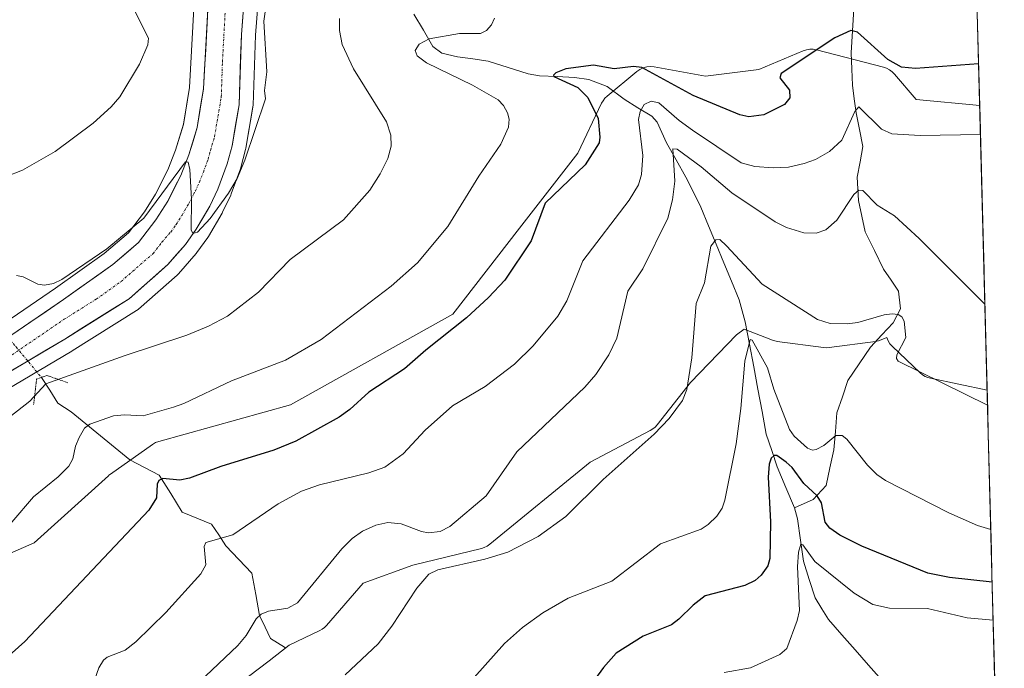
# Model space of a CAD drawing. Units: metres. Extents: x 675036 to 678482, y 4756113 to 4758349.
# Drawn here: x 678243 to 678453, y 4757359 to 4757498 of the extents above; entities that cross this region are included whole.
import ezdxf

# ---------------------------------------------------------------- set-up
doc = ezdxf.new("R2010")
doc.units = ezdxf.units.M
doc.header["$MEASUREMENT"] = 0
doc.linetypes.add('TRAZO_Y_PUNTO', pattern=[1, 0.5, -0.25, 0, -0.25])
doc.linetypes.add('TRAZOS2', pattern=[0.375, 0.25, -0.125])
for name, color, linetype, lineweight in [('Carretera de calzada única', 19, 'Continuous', 13), ('Carretera de calzada única Cxs', 19, 'Continuous', 13), ('Carretera de calzada única eje', 19, 'TRAZO_Y_PUNTO', 0), ('Corriente natural lineal', 142, 'Continuous', 13), ('Corriente natural lineal oculto', 19, 'TRAZO_Y_PUNTO', 13), ('Curva de nivel maestra', 36, 'Continuous', 30), ('Curva de nivel normal', 36, 'Continuous', 0), ('Layer 0', 7, 'Continuous', 0), ('Municipio CxS', 142, 'Continuous', 0), ('Núcleo urbano CxS', 19, 'Continuous', 0), ('Pastizal CxS', 92, 'Continuous', 0), ('Puente lineal', 2, 'TRAZOS2', 0)]:
    doc.layers.add(name, color=color, linetype=linetype, lineweight=lineweight)

# ---------------------------------------------------------------- blocks, each defined once
blk = doc.blocks.new('*U150')
at = {"layer": 'Pastizal CxS', "color": 92, "linetype": 'Continuous', "lineweight": 0}
for points in [[(678280.57, 4757504.26, 1566.76), (678279.43, 4757483.31, 1565.69), (678278.11, 4757475.43, 1565.12), (678276.46, 4757469.88, 1565.26), (678274.81, 4757465.74, 1565.07), (678272.17, 4757460.53, 1564.76), (678269.79, 4757456.76, 1564.59), (678266.36, 4757452.26, 1564.44), (678261.2, 4757447.86, 1564.22), (678250.79, 4757440.45, 1563.71), (678228.88, 4757425.48, 1562.82)], [(678224.41, 4757409.29, 1560.64), (678254.29, 4757426.99, 1560.2), (678254.35, 4757427.03, 1560.2), (678268.11, 4757435.63, 1561.73), (678268.45, 4757435.87, 1561.79), (678268.51, 4757435.92, 1561.8), (678276.77, 4757443.21, 1563.01), (678277.05, 4757443.49, 1563.02), (678280.82, 4757447.84, 1563.16), (678280.98, 4757448.04, 1563.17), (678283.31, 4757451.28, 1563.24), (678283.45, 4757451.5, 1563.24), (678286.38, 4757456.46, 1563.61), (678286.5, 4757456.69, 1563.64), (678288.21, 4757460.3, 1563.73), (678288.32, 4757460.55, 1563.73), (678290.29, 4757465.94, 1564.13), (678290.37, 4757466.19, 1564.15), (678291.41, 4757470.04, 1564.29), (678291.47, 4757470.31, 1564.3), (678292.95, 4757479.13, 1564.6), (678292.99, 4757479.53, 1564.63), (678293.5, 4757494.45, 1564.8), (678294.1, 4757501.77, 1564.41)], [(678445.95, 4757564.77, 1569.86), (678453.43, 4757278.35, 1507.31)]]:
    blk.add_polyline3d(points, dxfattribs=at)
blk = doc.blocks.new('*U154')
at = {"layer": 'Núcleo urbano CxS', "color": 19, "linetype": 'Continuous', "lineweight": 0}
for points in [[(678228.8796, 4757425.4829, 1562.8195), (678250.7945, 4757440.4513, 1563.7136), (678261.2023, 4757447.8573, 1564.2242), (678266.3589, 4757452.2637, 1564.4361), (678269.7937, 4757456.7633, 1564.595), (678272.1683, 4757460.5325, 1564.7636), (678274.8133, 4757465.7367, 1565.0709), (678276.4629, 4757469.8841, 1565.2601), (678278.1119, 4757475.4283, 1565.1183), (678279.4337, 4757483.3107, 1565.6909), (678280.5746, 4757504.2633, 1566.7591)], [(678294.0955, 4757501.7683, 1564.4091), (678293.4959, 4757494.4465, 1564.7957), (678292.9883, 4757479.5281, 1564.6347), (678292.9487, 4757479.1331, 1564.5978), (678291.4665, 4757470.3111, 1564.2951), (678291.4063, 4757470.0377, 1564.2889), (678290.3663, 4757466.1877, 1564.1485), (678290.2885, 4757465.9421, 1564.1314), (678288.3177, 4757460.5503, 1563.7347), (678288.2113, 4757460.2959, 1563.7292), (678286.5013, 4757456.6859, 1563.6417), (678286.3805, 4757456.4569, 1563.6128), (678283.4527, 4757451.5035, 1563.2435), (678283.3057, 4757451.2785, 1563.2395), (678280.9757, 4757448.0385, 1563.1673), (678280.8217, 4757447.8425, 1563.1642), (678277.0453, 4757443.4931, 1563.0217), (678276.7653, 4757443.2109, 1563.0097), (678268.5053, 4757435.9209, 1561.7985), (678268.4485, 4757435.8719, 1561.7855), (678268.1101, 4757435.6261, 1561.7267), (678254.3501, 4757427.0261, 1560.2011), (678254.2891, 4757426.9891, 1560.195), (678224.4147, 4757409.2905, 1560.6361)]]:
    blk.add_polyline3d(points, dxfattribs=at)

msp = doc.modelspace()

# ---------------------------------------------------------------- linework, layer by layer
at = {"layer": 'Carretera de calzada única', "color": 19, "linetype": 'Continuous', "lineweight": 13}
for points in [[(678230.3801, 4757422.8801), (678252.5101, 4757437.9901), (678263.0501, 4757445.4901), (678268.5501, 4757450.1901), (678272.2601, 4757455.0501), (678274.7801, 4757459.0501), (678277.5501, 4757464.5001), (678279.3001, 4757468.9001), (678281.0401, 4757474.7501), (678282.4201, 4757482.9801), (678283.5701, 4757504.1001)], [(678291.1201, 4757502.1901), (678290.5001, 4757494.6201), (678289.9901, 4757479.6301), (678288.5101, 4757470.8201), (678287.4701, 4757466.9701), (678285.5001, 4757461.5801), (678283.7901, 4757457.9701), (678280.8701, 4757453.0301), (678278.5401, 4757449.7901), (678274.7801, 4757445.4601), (678266.5201, 4757438.1701), (678252.7601, 4757429.5701), (678222.9001, 4757411.8801)]]:
    msp.add_lwpolyline(points, dxfattribs=at)
at = {"layer": 'Carretera de calzada única Cxs', "color": 19, "linetype": 'Continuous', "lineweight": 13}
for points in [[(678290.8101, 4757498.4051, 1566.1497), (678290.5001, 4757494.6201, 1566.0259), (678290.3301, 4757489.6234, 1565.8985), (678290.1601, 4757484.6267, 1565.737), (678289.9901, 4757479.6301, 1565.5883), (678289.2501, 4757475.2251, 1565.4357), (678288.5101, 4757470.8201, 1565.2846), (678287.4701, 4757466.9701, 1565.2342), (678286.4851, 4757464.2751, 1565.3087), (678285.5001, 4757461.5801, 1565.0725), (678283.7901, 4757457.9701, 1564.8588), (678282.3301, 4757455.5001, 1564.8573), (678280.8701, 4757453.0301, 1564.8242), (678278.5401, 4757449.7901, 1564.5443), (678276.6601, 4757447.6251, 1564.6068), (678274.7801, 4757445.4601, 1564.3721), (678272.0267, 4757443.0301, 1564.3657), (678269.2734, 4757440.6001, 1564.0986), (678266.5201, 4757438.1701, 1564.1012), (678263.0801, 4757436.0201, 1563.6767), (678259.6401, 4757433.8701, 1563.6728), (678256.2001, 4757431.7201, 1563.2769), (678252.7601, 4757429.5701, 1563.1629), (678248.4943, 4757427.0429, 1562.936), (678244.2286, 4757424.5158, 1562.9142), (678239.9629, 4757421.9886, 1562.8429)], [(678241.4451, 4757430.4351, 1563.0666), (678245.1334, 4757432.9534, 1563.2152), (678248.8217, 4757435.4717, 1563.5021), (678252.5101, 4757437.9901, 1563.5918), (678256.0234, 4757440.4901, 1563.9247), (678259.5367, 4757442.9901, 1564.0138), (678263.0501, 4757445.4901, 1564.231), (678265.8001, 4757447.8401, 1564.2716), (678268.5501, 4757450.1901, 1564.5379), (678270.4051, 4757452.6201, 1564.6067), (678272.2601, 4757455.0501, 1564.6792), (678274.7801, 4757459.0501, 1564.9023), (678276.1651, 4757461.7751, 1564.8279), (678277.5501, 4757464.5001, 1564.8924), (678279.3001, 4757468.9001, 1565.2365), (678280.1701, 4757471.8251, 1565.4722), (678281.0401, 4757474.7501, 1565.3853), (678281.7301, 4757478.8651, 1565.3224), (678282.4201, 4757482.9801, 1565.557), (678282.6501, 4757487.2041, 1565.7837), (678282.8801, 4757491.4281, 1566.0362), (678283.1101, 4757495.6521, 1566.2718), (678283.3401, 4757499.8761, 1566.4573)]]:
    msp.add_polyline3d(points, dxfattribs=at)
at = {"layer": 'Carretera de calzada única eje', "color": 19, "linetype": 'TRAZO_Y_PUNTO', "lineweight": 0}
msp.add_lwpolyline([(678241.5701, 4757426.2201), (678252.6301, 4757433.7801), (678259.5101, 4757438.0801), (678264.7901, 4757441.8301), (678268.9101, 4757445.4701), (678271.6601, 4757447.8201), (678273.5201, 4757450.2501), (678275.4001, 4757452.4201), (678276.5601, 4757454.0401), (678277.8201, 4757456.0401), (678279.2901, 4757458.5101), (678280.6701, 4757461.2301), (678281.5201, 4757463.0401), (678282.4001, 4757465.2401), (678283.3801, 4757467.9301), (678283.9001, 4757469.8601), (678284.7701, 4757472.7801), (678286.2001, 4757481.3001), (678286.4601, 4757488.8001), (678287.0301, 4757499.3601)], dxfattribs=at)
at = {"layer": 'Corriente natural lineal', "color": 142, "linetype": 'Continuous', "lineweight": 13}
for points in [[(678327.3201, 4757498.9601, 1555.9043), (678329.3651, 4757495.5251, 1555.2621), (678331.4101, 4757492.0901, 1554.5166), (678333.3301, 4757490.6301, 1554.0556), (678336.6701, 4757489.8501, 1553.291), (678339.9401, 4757489.3951, 1552.9374), (678343.2101, 4757488.9401, 1552.2586), (678347.4651, 4757487.5801, 1551.5416), (678351.7201, 4757486.2201, 1551.2446), (678354.1501, 4757485.8201, 1550.8764), (678357.9101, 4757485.6151, 1550.2915), (678361.6701, 4757485.4101, 1549.8581), (678364.7201, 4757484.9801, 1549.1196), (678368.6101, 4757483.4901, 1548.041), (678372.2701, 4757480.7701, 1547.2011), (678375.1951, 4757478.9601, 1544.3934), (678378.1201, 4757477.1501, 1543.417), (678379.2601, 4757475.8901, 1543.1713), (678381.3001, 4757471.5101, 1540.7919), (678383.3451, 4757467.8401, 1539.9699), (678385.3901, 4757464.1701, 1538.8449), (678387.0201, 4757460.9401, 1537.885), (678388.6501, 4757457.7101, 1537.1706), (678390.2801, 4757453.7561, 1535.7531), (678391.9101, 4757449.8021, 1534.662), (678393.5401, 4757445.8481, 1534.0428), (678395.1701, 4757441.8941, 1532.7263), (678396.8001, 4757437.9401, 1531.5572), (678398.1201, 4757433.2301, 1531.4787), (678399.0101, 4757428.4361, 1530.9657), (678399.9001, 4757423.6421, 1529.3776), (678400.7901, 4757418.8481, 1528.1011), (678401.6801, 4757414.0541, 1526.6062), (678402.5701, 4757409.2601, 1526.6264), (678403.7501, 4757405.7701, 1525.687), (678404.9301, 4757402.2801, 1523.795), (678406.7751, 4757397.8801, 1521.6356), (678408.6201, 4757393.4801, 1521.5418)], [(678421.3034, 4757500.1234, 1550.8995), (678421.0068, 4757495.4068, 1549.4307), (678420.7101, 4757490.6901, 1547.7968), (678420.8551, 4757487.2451, 1546.8983), (678421.0001, 4757483.8001, 1546.402), (678421.3851, 4757480.8501, 1545.3723), (678421.7701, 4757477.9001, 1544.429), (678422.4901, 4757474.3001, 1543.5491), (678423.2101, 4757470.7001, 1542.767), (678422.6151, 4757467.4051, 1541.8266), (678422.0201, 4757464.1101, 1540.7281), (678422.2701, 4757459.1901, 1539.5003), (678422.9901, 4757455.8351, 1539.0655), (678423.7101, 4757452.4801, 1538.5948), (678425.6751, 4757448.4901, 1537.5999), (678427.6401, 4757444.5001, 1536.9666), (678429.2401, 4757442.1501, 1536.3952), (678430.8401, 4757439.8001, 1535.7149), (678431.2401, 4757436.0301, 1534.9489), (678429.6601, 4757433.0401, 1534.4486), (678427.2401, 4757430.4501, 1534.1274), (678424.8201, 4757427.8601, 1533.8135), (678422.4251, 4757424.2851, 1533.3318), (678420.0301, 4757420.7101, 1532.5961), (678418.8601, 4757417.2401, 1531.8728), (678417.6901, 4757413.7701, 1531.0484), (678417.3551, 4757409.8201, 1530.1913), (678417.0201, 4757405.8701, 1529.0492), (678416.1851, 4757402.0751, 1527.8169), (678415.3501, 4757398.2801, 1526.3595), (678412.6101, 4757395.2701, 1523.1861), (678408.6201, 4757393.4801, 1521.5418)], [(678247.7902, 4757421.3701, 1561.1849), (678249.5602, 4757418.6201, 1559.1052), (678251.3301, 4757415.8701, 1557.5329), (678254.1201, 4757414.0101, 1556.3554), (678257.2626, 4757411.4501, 1555.0141), (678260.4051, 4757408.8901, 1553.8211), (678263.5476, 4757406.3301, 1553.1614), (678266.6901, 4757403.7701, 1552.1941), (678269.8301, 4757402.1401, 1551.5597), (678272.9701, 4757400.5101, 1550.5819), (678275.4151, 4757396.5501, 1549.124), (678277.8601, 4757392.5901, 1547.9087), (678281.0051, 4757391.3101, 1546.8825), (678284.1501, 4757390.0301, 1545.9753), (678285.6601, 4757387.7051, 1545.1338), (678287.1701, 4757385.3801, 1544.289), (678289.9651, 4757382.4701, 1543.1453), (678292.7601, 4757379.5601, 1542.0137), (678293.5751, 4757375.0201, 1541.1262), (678294.3901, 4757370.4801, 1539.9914), (678295.5551, 4757368.0351, 1539.0768), (678296.7201, 4757365.5901, 1538.2302), (678299.7401, 4757363.7301, 1537.1621)], [(678408.6201, 4757393.4801, 1521.5418), (678409.2401, 4757391.1501, 1521.4432), (678409.9001, 4757386.6251, 1520.916), (678410.5601, 4757382.1001, 1519.666), (678411.7801, 4757378.1801, 1518.4362), (678413.0001, 4757374.2601, 1518.5107), (678414.4401, 4757371.9451, 1518.1719), (678415.8801, 4757369.6301, 1517.6935), (678418.7326, 4757366.3976, 1517.5115), (678421.5851, 4757363.1651, 1516.9328), (678424.4376, 4757359.9326, 1516.9434), (678427.2901, 4757356.7001, 1516.6607), (678429.9261, 4757353.4961, 1516.7357), (678432.5621, 4757350.2921, 1516.4925), (678435.1981, 4757347.0881, 1516.2769), (678437.8341, 4757343.8841, 1515.9927), (678440.4701, 4757340.6801, 1515.5865), (678442.6851, 4757338.6701, 1515.3033), (678444.9001, 4757336.6601, 1515.213), (678447.6401, 4757335.1501, 1514.8212), (678450.3801, 4757333.6401, 1513.9917), (678452.0201, 4757332.0501, 1513.1967), (678452.0249, 4757332.0456, 1513.1944)]]:
    msp.add_polyline3d(points, dxfattribs=at)
at = {"layer": 'Corriente natural lineal oculto', "color": 19, "linetype": 'TRAZO_Y_PUNTO', "lineweight": 13}
msp.add_polyline3d([(678239.6778, 4757431.1429, 1562.9911), (678239.6801, 4757431.1401, 1562.9912), (678242.3835, 4757427.8834, 1563.2006), (678245.0868, 4757424.6268, 1562.8499), (678247.7902, 4757421.3701, 1561.1849)], dxfattribs=at)
at = {"layer": 'Curva de nivel maestra', "color": 36, "linetype": 'Continuous', "lineweight": 30}
for points in [[(678447.947, 4757488.3398, 1550), (678434.46, 4757487.35, 1550), (678431.5, 4757487.62, 1550), (678428.56, 4757489.25, 1550), (678422.1, 4757495.12, 1550), (678420.65, 4757495.5, 1550), (678417.23, 4757493.9, 1550), (678405.76, 4757486.28, 1550), (678405.51, 4757485.34, 1550), (678407.56, 4757482.72, 1550), (678407.64, 4757481.11, 1550), (678406.49, 4757479.66, 1550), (678402.09, 4757477.45, 1550), (678398.87, 4757477.02, 1550), (678396.92, 4757477.48, 1550), (678386.96, 4757481.6, 1550), (678376.03, 4757487.54, 1550), (678374.23, 4757487.76, 1550), (678370.08, 4757487.32, 1550), (678365.68, 4757488.06, 1550), (678359.79, 4757487.27, 1550), (678357.62, 4757486.42, 1550), (678357.14, 4757485.94, 1550), (678357.2, 4757485.62, 1550), (678362.36, 4757483.32, 1550), (678364.5, 4757481.18, 1550), (678366.72, 4757476.71, 1550), (678367.06, 4757472.66, 1550), (678366.93, 4757471.46, 1550), (678363.95, 4757466.8, 1550), (678355.34, 4757458.57, 1550), (678352.39, 4757450.52, 1550), (678346.73, 4757442.12, 1550), (678343.3, 4757438.44, 1550), (678338.56, 4757434.08, 1550), (678329.88, 4757427.21, 1550), (678325.3, 4757423.17, 1550), (678317.71, 4757418.2, 1550), (678313.67, 4757414.54, 1550), (678311.4, 4757412.9, 1550), (678302.12, 4757407.77, 1550), (678297.46, 4757405.81, 1550), (678286.13, 4757402.33, 1550), (678279.43, 4757399.84, 1550), (678277.37, 4757399.42, 1550), (678273.75, 4757399.74, 1550), (678272.88, 4757399.31, 1550), (678272.49, 4757398.59, 1550), (678272.38, 4757395.64, 1550), (678270.71, 4757393, 1550), (678244.27, 4757364.92, 1550), (678240.22, 4757361.34, 1550)], [(678450.8352, 4757377.6405, 1525), (678441.72, 4757378.6, 1525), (678437.1, 4757379.52, 1525), (678423, 4757385.31, 1525), (678418.28, 4757387.64, 1525), (678416.19, 4757389.15, 1525), (678415.18, 4757390.42, 1525), (678414.41, 4757394.57, 1525), (678413.48, 4757396.09, 1525), (678410.62, 4757398.72, 1525), (678408.11, 4757402.09, 1525), (678406.85, 4757403.28, 1525), (678404.82, 4757404.69, 1525), (678404.29, 4757404.66, 1525), (678403.65, 4757404.11, 1525), (678403.22, 4757402.86, 1525), (678403, 4757400.03, 1525), (678403.52, 4757390.55, 1525), (678403.38, 4757382.66, 1525), (678402.94, 4757381.14, 1525), (678401.52, 4757379.13, 1525), (678400.23, 4757377.99, 1525), (678398.01, 4757376.9, 1525), (678389.55, 4757374.69, 1525), (678386.96, 4757372.75, 1525), (678383.94, 4757369.69, 1525), (678382.35, 4757368.52, 1525), (678376.28, 4757366.07, 1525), (678370.54, 4757362.44, 1525), (678367.83, 4757359.37, 1525), (678356.68, 4757344.07, 1525)]]:
    msp.add_polyline3d(points, dxfattribs=at)
at = {"layer": 'Curva de nivel normal', "color": 36, "linetype": 'Continuous', "lineweight": 0}
for points in [[(678267.12, 4757500.88, 1570), (678270.67, 4757493.82, 1570), (678270.54, 4757492.42, 1570), (678268.71, 4757488.31, 1570), (678264.52, 4757481.32, 1570), (678262.7, 4757479.14, 1570), (678258.86, 4757475.7, 1570), (678250.71, 4757469.66, 1570), (678243.78, 4757465.64, 1570), (678236.44, 4757462.78, 1570)], [(678242.5, 4757443.14, 1565), (678243.87, 4757442.87, 1565), (678247.06, 4757441.26, 1565), (678248.44, 4757441.06, 1565), (678250.36, 4757441.45, 1565), (678252.18, 4757442.27, 1565), (678261.75, 4757448.84, 1565), (678269.64, 4757455.41, 1565), (678278.58, 4757467.45, 1565), (678279.14, 4757467.35, 1565), (678279.52, 4757465.76, 1565), (678279.82, 4757459.43, 1565), (678279.76, 4757452.91, 1565), (678280.16, 4757452.13, 1565), (678281.1, 4757452.41, 1565), (678283.8, 4757455.29, 1565), (678287.73, 4757460.71, 1565), (678289.58, 4757463.88, 1565), (678291.22, 4757467.74, 1565), (678295.62, 4757480.88, 1565), (678295.43, 4757482.64, 1565), (678295.93, 4757486.66, 1565), (678295.31, 4757497.49, 1565), (678295.92, 4757501.86, 1565)], [(678311.42, 4757498.07, 1560), (678311.42, 4757495.46, 1560), (678311.99, 4757492.47, 1560), (678314.41, 4757487.26, 1560), (678321.5, 4757475.93, 1560), (678322.45, 4757473.14, 1560), (678322.47, 4757470.76, 1560), (678321.76, 4757468.11, 1560), (678320.15, 4757464.84, 1560), (678317.95, 4757461.36, 1560), (678312.31, 4757455.03, 1560), (678300.9, 4757446.53, 1560), (678294.14, 4757439.61, 1560), (678287.54, 4757434.42, 1560), (678283.5, 4757432.3, 1560), (678278.86, 4757430.4, 1560), (678265.69, 4757426.07, 1560), (678248.77, 4757419.98, 1560), (678245.35, 4757416.3, 1560), (678236.07, 4757409.1, 1560)], [(678344.58, 4757498.08, 1555), (678343.93, 4757496.71, 1555), (678342.83, 4757495.49, 1555), (678341.54, 4757494.84, 1555), (678337.05, 4757494.84, 1555), (678330.58, 4757493.68, 1555), (678328.48, 4757492.52, 1555), (678327.62, 4757491.19, 1555), (678328.07, 4757490.06, 1555), (678330.01, 4757488.56, 1555), (678339.87, 4757483.79, 1555), (678345.32, 4757480.65, 1555), (678346.5, 4757479.47, 1555), (678347.35, 4757477.9, 1555), (678347.71, 4757476.51, 1555), (678347.57, 4757474.82, 1555), (678345.92, 4757471.16, 1555), (678341.24, 4757464.34, 1555), (678334.6, 4757453.62, 1555), (678328.08, 4757445.86, 1555), (678322.52, 4757440.88, 1555), (678307.57, 4757429.49, 1555), (678299.92, 4757425.05, 1555), (678288.36, 4757420.67, 1555), (678278.18, 4757415.79, 1555), (678276, 4757415.04, 1555), (678269.5, 4757413.14, 1555), (678265.52, 4757413.4, 1555), (678263.19, 4757413.15, 1555), (678258.15, 4757411.38, 1555), (678257.03, 4757410.5, 1555), (678255.86, 4757408.52, 1555), (678255.1, 4757406.66, 1555), (678254.53, 4757403.98, 1555), (678253.63, 4757402.4, 1555), (678251.37, 4757400.16, 1555), (678246.08, 4757395.83, 1555), (678241.48, 4757390.42, 1555)], [(678448.3402, 4757473.27, 1545), (678435.49, 4757473.01, 1545), (678429.42, 4757473.42, 1545), (678427.18, 4757474.42, 1545), (678422.33, 4757479.15, 1545), (678421.53, 4757478.14, 1545), (678418.7, 4757472.06, 1545), (678416.11, 4757469.62, 1545), (678413.12, 4757467.95, 1545), (678410.65, 4757467.04, 1545), (678407.33, 4757466.28, 1545), (678404.07, 4757466.11, 1545), (678400.17, 4757466.41, 1545), (678397.21, 4757467.23, 1545), (678386.85, 4757474.17, 1545), (678384.01, 4757476.22, 1545), (678379.68, 4757480.04, 1545), (678378.01, 4757480.37, 1545), (678376.54, 4757479.68, 1545), (678375.65, 4757478.2, 1545), (678375.27, 4757476.47, 1545), (678376.25, 4757468.8, 1545), (678375.96, 4757464.74, 1545), (678375.31, 4757462.54, 1545), (678373.28, 4757459.22, 1545), (678363.42, 4757446.28, 1545), (678359.98, 4757437.71, 1545), (678358.11, 4757434.48, 1545), (678352.78, 4757428.08, 1545), (678348.8, 4757424.17, 1545), (678342.59, 4757419.41, 1545), (678335.56, 4757415.32, 1545), (678329.75, 4757410.11, 1545), (678325.03, 4757405.02, 1545), (678321.15, 4757402.22, 1545), (678317.7, 4757400.97, 1545), (678307.17, 4757398.42, 1545), (678303.32, 4757397.04, 1545), (678298.32, 4757394.36, 1545), (678288.66, 4757387.72, 1545), (678282.91, 4757386.07, 1545), (678282.54, 4757385.23, 1545), (678282.91, 4757381.33, 1545), (678281.85, 4757379.42, 1545), (678274.38, 4757371.14, 1545), (678267.96, 4757364.89, 1545), (678265.68, 4757363.1, 1545), (678261.86, 4757361.63, 1545), (678261.02, 4757360.99, 1545), (678260.03, 4757359.36, 1545), (678258.8, 4757355.7, 1545)], [(678449.2859, 4757437.0241, 1540), (678435.25, 4757451.02, 1540), (678429.96, 4757455.87, 1540), (678426.27, 4757458.17, 1540), (678423.21, 4757461.29, 1540), (678422.36, 4757461.34, 1540), (678421.28, 4757460.47, 1540), (678417.67, 4757454.98, 1540), (678415.34, 4757452.87, 1540), (678413.28, 4757452.17, 1540), (678410.6, 4757452.24, 1540), (678406.88, 4757453.42, 1540), (678404.51, 4757454.61, 1540), (678395.26, 4757460.83, 1540), (678388.71, 4757466.35, 1540), (678383.54, 4757470.15, 1540), (678382.67, 4757470.23, 1540), (678383.08, 4757463.32, 1540), (678382.54, 4757459.29, 1540), (678381.6, 4757455.38, 1540), (678376.25, 4757444.59, 1540), (678373.05, 4757439.81, 1540), (678370.71, 4757429.77, 1540), (678369, 4757426.16, 1540), (678366.17, 4757421.97, 1540), (678363.88, 4757419.25, 1540), (678349.31, 4757405.44, 1540), (678342.8, 4757396.04, 1540), (678334.99, 4757389.52, 1540), (678332.98, 4757388.46, 1540), (678330.45, 4757388.17, 1540), (678328.93, 4757388.44, 1540), (678324.64, 4757390.1, 1540), (678321.79, 4757390.4, 1540), (678319.21, 4757389.83, 1540), (678316.33, 4757388.54, 1540), (678314.17, 4757386.95, 1540), (678311.97, 4757384.74, 1540), (678302.48, 4757373.24, 1540), (678300.41, 4757372.07, 1540), (678296.28, 4757371.4, 1540), (678294.69, 4757370.78, 1540), (678293.68, 4757369.78, 1540), (678291.53, 4757366.2, 1540), (678289.74, 4757364.13, 1540), (678281.51, 4757356.28, 1540)], [(678449.8498, 4757415.4101, 1535), (678430.78, 4757424.83, 1535), (678430.4, 4757425.42, 1535), (678430.5, 4757426.2, 1535), (678432.4, 4757429.89, 1535), (678432.03, 4757433.39, 1535), (678431.53, 4757434.32, 1535), (678430.79, 4757434.83, 1535), (678429.51, 4757434.98, 1535), (678427.77, 4757434.7, 1535), (678422.11, 4757433.08, 1535), (678419.86, 4757432.81, 1535), (678416.25, 4757432.9, 1535), (678413.51, 4757433.74, 1535), (678401.72, 4757441.31, 1535), (678394.1, 4757449.46, 1535), (678392.64, 4757450.8, 1535), (678391.82, 4757450.78, 1535), (678390.76, 4757449.41, 1535), (678389.37, 4757441.6, 1535), (678387.61, 4757437.16, 1535), (678386.67, 4757425.56, 1535), (678385.66, 4757418.79, 1535), (678384.72, 4757416.43, 1535), (678381.85, 4757412.62, 1535), (678378.68, 4757409.24, 1535), (678367.76, 4757399.54, 1535), (678359.78, 4757391.69, 1535), (678353.89, 4757387.39, 1535), (678347.41, 4757384.03, 1535), (678342.46, 4757382.55, 1535), (678332.48, 4757380.24, 1535), (678330.51, 4757379.32, 1535), (678327.98, 4757376.34, 1535), (678322.62, 4757368.25, 1535), (678319.71, 4757364.43, 1535), (678312.68, 4757357.86, 1535)], [(678450.5423, 4757388.8699, 1530), (678450.5394, 4757388.8701, 1530), (678447.72, 4757389.76, 1530), (678441.61, 4757392.41, 1530), (678428.02, 4757399.36, 1530), (678426.22, 4757400.61, 1530), (678424.19, 4757402.59, 1530), (678419.81, 4757408.19, 1530), (678418.81, 4757408.93, 1530), (678417.45, 4757408.94, 1530), (678414.87, 4757406.85, 1530), (678413.27, 4757405.98, 1530), (678412.49, 4757405.83, 1530), (678411.37, 4757406.24, 1530), (678408.56, 4757408.84, 1530), (678407.56, 4757410.23, 1530), (678404.24, 4757418.83, 1530), (678402.84, 4757423.43, 1530), (678399.55, 4757429.29, 1530), (678399.17, 4757429.5, 1530), (678397.99, 4757424.87, 1530), (678397.17, 4757414.7, 1530), (678396.18, 4757407.19, 1530), (678393.71, 4757395.12, 1530), (678393.16, 4757393.44, 1530), (678392.05, 4757391.71, 1530), (678390.2, 4757389.94, 1530), (678388.67, 4757388.96, 1530), (678379.98, 4757385.83, 1530), (678369.58, 4757377.86, 1530), (678360.29, 4757374.21, 1530), (678354.9, 4757371.11, 1530), (678350.56, 4757367.91, 1530), (678346.71, 4757364.56, 1530), (678336.08, 4757352.63, 1530)], [(678451.0471, 4757369.5203, 1520), (678445.5, 4757370.01, 1520), (678437.02, 4757372.02, 1520), (678428.9, 4757372.04, 1520), (678425.34, 4757372.84, 1520), (678421.34, 4757375.25, 1520), (678412.94, 4757382.02, 1520), (678410.37, 4757385.59, 1520), (678409.99, 4757385.72, 1520), (678409.45, 4757384.06, 1520), (678409.27, 4757380.91, 1520), (678409.69, 4757371.61, 1520), (678409.21, 4757369.45, 1520), (678406.97, 4757363.48, 1520), (678405.47, 4757362.2, 1520), (678399.22, 4757359.31, 1520), (678393.59, 4757358.3, 1520)]]:
    msp.add_polyline3d(points, dxfattribs=at)
at = {"layer": 'Layer 0', "linetype": 'Continuous', "lineweight": 0}
for points in [[(678209.7241, 4757370.0915, 1553.3306), (678246.234, 4757386.0325, 1552.8763), (678262.0943, 4757400.3579, 1552.7931), (678262.2181, 4757400.4656, 1552.7842), (678262.5155, 4757400.6948, 1552.7574), (678271.5114, 4757407.0448, 1553.0135), (678272.1783, 4757407.4344, 1553.0718), (678272.9021, 4757407.7042, 1553.0734), (678300.9573, 4757415.4973, 1552.3491), (678335.6731, 4757434.8974, 1550.6257), (678349.9264, 4757453.2231, 1550.8078), (678362.3269, 4757469.2404, 1550.6936), (678367.4104, 4757479.9158, 1548.7694), (678367.7284, 4757480.4762, 1548.5899), (678368.1231, 4757480.9855, 1548.4188), (678368.5866, 4757481.4332, 1548.2619), (678374.9425, 4757486.7297, 1549.2064), (678375.586, 4757487.1771, 1549.3907), (678376.2973, 4757487.5061, 1549.5081), (678377.055, 4757487.7066, 1549.7545), (678377.8359, 4757487.7726, 1550.0102), (678378.6165, 4757487.7022, 1550.1994), (678389.5913, 4757485.7069, 1551.0442), (678400.9909, 4757487.1319, 1551.0508), (678410.473, 4757491.1243, 1550.0486), (678411.1694, 4757491.3527, 1550.0037), (678411.8936, 4757491.4651, 1549.8963), (678412.6264, 4757491.4584, 1549.7263), (678413.3485, 4757491.3329, 1549.5106), (678427.6361, 4757487.6287, 1548.7018), (678428.2897, 4757487.4044, 1548.8246), (678428.9013, 4757487.0827, 1548.9057), (678429.4564, 4757486.6711, 1548.941), (678429.942, 4757486.1794, 1548.9287), (678434.5764, 4757480.7025, 1547.2958), (678448.1795, 4757479.4272, 1546.4342), (678449.7647, 4757418.6713, 1535.5107), (678437.6585, 4757421.1804, 1534.8518), (678437.0605, 4757421.3481, 1534.8311), (678436.4914, 4757421.5965, 1534.8276), (678435.9618, 4757421.921, 1534.8455), (678435.482, 4757422.3152, 1534.8814), (678429.5289, 4757427.9376, 1534.4082), (678429.0123, 4757428.5171, 1534.293), (678428.6039, 4757429.1774, 1534.2463), (678428.316, 4757429.8984, 1534.2341), (678427.1023, 4757429.3827, 1534.0254), (678426.5306, 4757429.184, 1533.9194), (678425.9374, 4757429.0639, 1533.8994), (678416.0155, 4757427.7409, 1533.7318), (678415.4207, 4757427.7014, 1533.7063), (678414.8259, 4757427.7409, 1533.6933), (678404.904, 4757429.0639, 1532.1961), (678404.7174, 4757429.0928, 1532.1364), (678403.9171, 4757429.3118, 1531.896), (678397.8365, 4757431.6646, 1531.31), (678396.2483, 4757430.4705, 1531.2553), (678386.4035, 4757420.3081, 1534.5557), (678379.2715, 4757411.2311, 1534.9908), (678378.8474, 4757410.7631, 1534.9919), (678378.362, 4757410.3591, 1535.0168), (678377.8248, 4757410.027, 1535.0651), (678365, 4757403.294, 1535.9473), (678343.5254, 4757385.7238, 1536.1387), (678342.9781, 4757385.3401, 1536.059), (678342.3801, 4757385.0418, 1536.0229), (678341.7444, 4757384.8353, 1536.0336), (678327.0951, 4757381.2543, 1536.0277), (678316.5187, 4757377.4351, 1537.6945), (678308.6883, 4757368.4, 1537.7535), (678308.2525, 4757367.9619, 1537.7406), (678307.7608, 4757367.5877, 1537.7483), (678307.2224, 4757367.2843, 1537.7769), (678300.7289, 4757364.1922, 1537.1613), (678296.4621, 4757360.84, 1537.5328), (678277.2495, 4757346.2646, 1537.9085)], [(678209.7241, 4757370.0915, 1553.3306), (678246.234, 4757386.0325, 1552.8763), (678262.0943, 4757400.3579, 1552.7931), (678262.2181, 4757400.4656, 1552.7842), (678262.5155, 4757400.6948, 1552.7574), (678271.5114, 4757407.0448, 1553.0135), (678272.1783, 4757407.4344, 1553.0718), (678272.9021, 4757407.7042, 1553.0734), (678300.9573, 4757415.4973, 1552.3491), (678335.6731, 4757434.8974, 1550.6257), (678349.9264, 4757453.2231, 1550.8078), (678362.3269, 4757469.2404, 1550.6936), (678367.4104, 4757479.9158, 1548.7694), (678367.7284, 4757480.4762, 1548.5899), (678368.1231, 4757480.9855, 1548.4188), (678368.5866, 4757481.4332, 1548.2619), (678374.9425, 4757486.7297, 1549.2064), (678375.586, 4757487.1771, 1549.3907), (678376.2973, 4757487.5061, 1549.5081), (678377.055, 4757487.7066, 1549.7545), (678377.8359, 4757487.7726, 1550.0102), (678378.6165, 4757487.7022, 1550.1994), (678389.5913, 4757485.7069, 1551.0442), (678400.9909, 4757487.1319, 1551.0508), (678410.473, 4757491.1243, 1550.0486), (678411.1694, 4757491.3527, 1550.0037), (678411.8936, 4757491.4651, 1549.8963), (678412.6264, 4757491.4584, 1549.7263), (678413.3485, 4757491.3329, 1549.5106), (678427.6361, 4757487.6287, 1548.7018), (678428.2897, 4757487.4044, 1548.8246), (678428.9013, 4757487.0827, 1548.9057), (678429.4564, 4757486.6711, 1548.941), (678429.942, 4757486.1794, 1548.9287), (678434.5764, 4757480.7025, 1547.2958), (678448.1795, 4757479.4272, 1546.4342)], [(678448.1795, 4757479.4272, 1546.4342), (678449.7647, 4757418.6713, 1535.5107)], [(678277.2495, 4757346.2646, 1537.9085), (678296.4621, 4757360.84, 1537.5328), (678300.7289, 4757364.1922, 1537.1613), (678307.2224, 4757367.2843, 1537.7769), (678307.7608, 4757367.5877, 1537.7483), (678308.2525, 4757367.9619, 1537.7406), (678308.6883, 4757368.4, 1537.7535), (678316.5187, 4757377.4351, 1537.6945), (678327.0951, 4757381.2543, 1536.0277), (678341.7444, 4757384.8353, 1536.0336), (678342.3801, 4757385.0418, 1536.0229), (678342.9781, 4757385.3401, 1536.059), (678343.5254, 4757385.7238, 1536.1387), (678365, 4757403.294, 1535.9473), (678377.8248, 4757410.027, 1535.0651), (678378.362, 4757410.3591, 1535.0168), (678378.8474, 4757410.7631, 1534.9919), (678379.2715, 4757411.2311, 1534.9908), (678386.4035, 4757420.3081, 1534.5557), (678396.2483, 4757430.4705, 1531.2553), (678397.8365, 4757431.6646, 1531.31), (678403.9171, 4757429.3118, 1531.896), (678404.7174, 4757429.0928, 1532.1364), (678404.904, 4757429.0639, 1532.1961), (678414.8259, 4757427.7409, 1533.6933), (678415.4207, 4757427.7014, 1533.7063), (678416.0155, 4757427.7409, 1533.7318), (678425.9374, 4757429.0639, 1533.8994), (678426.5306, 4757429.184, 1533.9194), (678427.1023, 4757429.3827, 1534.0254), (678428.316, 4757429.8984, 1534.2341), (678428.6039, 4757429.1774, 1534.2463), (678429.0123, 4757428.5171, 1534.293), (678429.5289, 4757427.9376, 1534.4082), (678435.482, 4757422.3152, 1534.8814), (678435.9618, 4757421.921, 1534.8455), (678436.4914, 4757421.5965, 1534.8276), (678437.0605, 4757421.3481, 1534.8311), (678437.6585, 4757421.1804, 1534.8518), (678449.7647, 4757418.6713, 1535.5107)]]:
    msp.add_polyline3d(points, dxfattribs=at)
msp.add_point((678299.7401, 4757363.7301, 1537.1621), dxfattribs=at)
at = {"layer": 'Municipio CxS', "color": 142, "linetype": 'Continuous', "lineweight": 0}
msp.add_polyline3d([(678447.6635, 4757499.2062, 1553.1694), (678447.7938, 4757494.2109, 1551.7956), (678447.9241, 4757489.2156, 1550.0096), (678448.0545, 4757484.2203, 1548.182), (678448.1848, 4757479.225, 1546.3606), (678448.3151, 4757474.2297, 1545.0841), (678448.4455, 4757469.2344, 1544.046), (678448.5758, 4757464.2391, 1543.0561), (678448.7061, 4757459.2438, 1542.6068), (678448.8365, 4757454.2485, 1542.1851), (678448.9668, 4757449.2533, 1541.7073), (678449.0971, 4757444.258, 1541.0235), (678449.2275, 4757439.2627, 1540.2469), (678449.3578, 4757434.2674, 1538.9215), (678449.4881, 4757429.2721, 1537.7367), (678449.6185, 4757424.2768, 1536.5938), (678449.7488, 4757419.2815, 1535.6256), (678449.8791, 4757414.2862, 1534.6553), (678450.0095, 4757409.2909, 1533.7238), (678450.1398, 4757404.2956, 1532.7785), (678450.2701, 4757399.3003, 1531.9136), (678450.4005, 4757394.305, 1530.95), (678450.5308, 4757389.3097, 1529.9127), (678450.6611, 4757384.3144, 1528.6431), (678450.7915, 4757379.3191, 1525.5966), (678450.9218, 4757374.3239, 1522.5126), (678451.0521, 4757369.3286, 1519.7398), (678451.1824, 4757364.3333, 1517.3545), (678451.3128, 4757359.338, 1515.6718), (678451.4431, 4757354.3427, 1515.3315)], dxfattribs=at)
at = {"layer": 'Núcleo urbano CxS', "color": 19, "linetype": 'Continuous', "lineweight": 0}
for points in [[(678280.5746, 4757504.2633, 1566.7591), (678279.4337, 4757483.3107, 1565.6909), (678278.1119, 4757475.4283, 1565.1183), (678276.4629, 4757469.8841, 1565.2601), (678274.8133, 4757465.7367, 1565.0709), (678272.1683, 4757460.5325, 1564.7636), (678269.7937, 4757456.7633, 1564.595), (678266.3589, 4757452.2637, 1564.4361), (678261.2023, 4757447.8573, 1564.2242), (678250.7945, 4757440.4513, 1563.7136), (678228.8796, 4757425.4829, 1562.8195)], [(678294.0955, 4757501.7683, 1564.4091), (678293.4959, 4757494.4465, 1564.7957), (678292.9883, 4757479.5281, 1564.6347), (678292.9487, 4757479.1331, 1564.5978), (678291.4665, 4757470.3111, 1564.2951), (678291.4063, 4757470.0377, 1564.2889), (678290.3663, 4757466.1877, 1564.1485), (678290.2885, 4757465.9421, 1564.1314), (678288.3177, 4757460.5503, 1563.7347), (678288.2113, 4757460.2959, 1563.7292), (678286.5013, 4757456.6859, 1563.6417), (678286.3805, 4757456.4569, 1563.6128), (678283.4527, 4757451.5035, 1563.2435), (678283.3057, 4757451.2785, 1563.2395), (678280.9757, 4757448.0385, 1563.1673), (678280.8217, 4757447.8425, 1563.1642), (678277.0453, 4757443.4931, 1563.0217), (678276.7653, 4757443.2109, 1563.0097), (678268.5053, 4757435.9209, 1561.7985), (678268.4485, 4757435.8719, 1561.7855), (678268.1101, 4757435.6261, 1561.7267), (678254.3501, 4757427.0261, 1560.2011), (678254.2891, 4757426.9891, 1560.195), (678224.4147, 4757409.2905, 1560.6361)]]:
    msp.add_polyline3d(points, dxfattribs=at)
at = {"layer": 'Pastizal CxS', "color": 92, "linetype": 'Continuous', "lineweight": 0}
for points in [[(678445.9528, 4757564.7698, 1569.8571), (678453.4259, 4757278.3478, 1507.3101)], [(678280.5746, 4757504.2633, 1566.7591), (678279.4337, 4757483.3107, 1565.6909), (678278.1119, 4757475.4283, 1565.1183), (678276.4629, 4757469.8841, 1565.2601), (678274.8133, 4757465.7367, 1565.0709), (678272.1683, 4757460.5325, 1564.7636), (678269.7937, 4757456.7633, 1564.595), (678266.3589, 4757452.2637, 1564.4361), (678261.2023, 4757447.8573, 1564.2242), (678250.7945, 4757440.4513, 1563.7136), (678228.8796, 4757425.4829, 1562.8195)], [(678294.0955, 4757501.7683, 1564.4091), (678293.4959, 4757494.4465, 1564.7957), (678292.9883, 4757479.5281, 1564.6347), (678292.9487, 4757479.1331, 1564.5978), (678291.4665, 4757470.3111, 1564.2951), (678291.4063, 4757470.0377, 1564.2889), (678290.3663, 4757466.1877, 1564.1485), (678290.2885, 4757465.9421, 1564.1314), (678288.3177, 4757460.5503, 1563.7347), (678288.2113, 4757460.2959, 1563.7292), (678286.5013, 4757456.6859, 1563.6417), (678286.3805, 4757456.4569, 1563.6128), (678283.4527, 4757451.5035, 1563.2435), (678283.3057, 4757451.2785, 1563.2395), (678280.9757, 4757448.0385, 1563.1673), (678280.8217, 4757447.8425, 1563.1642), (678277.0453, 4757443.4931, 1563.0217), (678276.7653, 4757443.2109, 1563.0097), (678268.5053, 4757435.9209, 1561.7985), (678268.4485, 4757435.8719, 1561.7855), (678268.1101, 4757435.6261, 1561.7267), (678254.3501, 4757427.0261, 1560.2011), (678254.2891, 4757426.9891, 1560.195), (678224.4147, 4757409.2905, 1560.6361)]]:
    msp.add_polyline3d(points, dxfattribs=at)
at = {"layer": 'Puente lineal', "color": 2, "linetype": 'TRAZOS2', "lineweight": 0}
msp.add_polyline3d([(678253.4301, 4757420.2301, 1558.981), (678248.9601, 4757421.7901, 1560.9809), (678246.7601, 4757421.0001, 1561.3928), (678246.1301, 4757415.5801, 1559.197)], dxfattribs=at)

# ---------------------------------------------------------------- block references
at = {"layer": 'Núcleo urbano CxS', "color": 19, "linetype": 'Continuous', "lineweight": 0}
msp.add_blockref('*U154', (0, 0), dxfattribs=at)
at = {"layer": 'Pastizal CxS', "color": 92, "linetype": 'Continuous', "lineweight": 0}
msp.add_blockref('*U150', (0, 0), dxfattribs=at)

doc.saveas('drawing.dxf')
